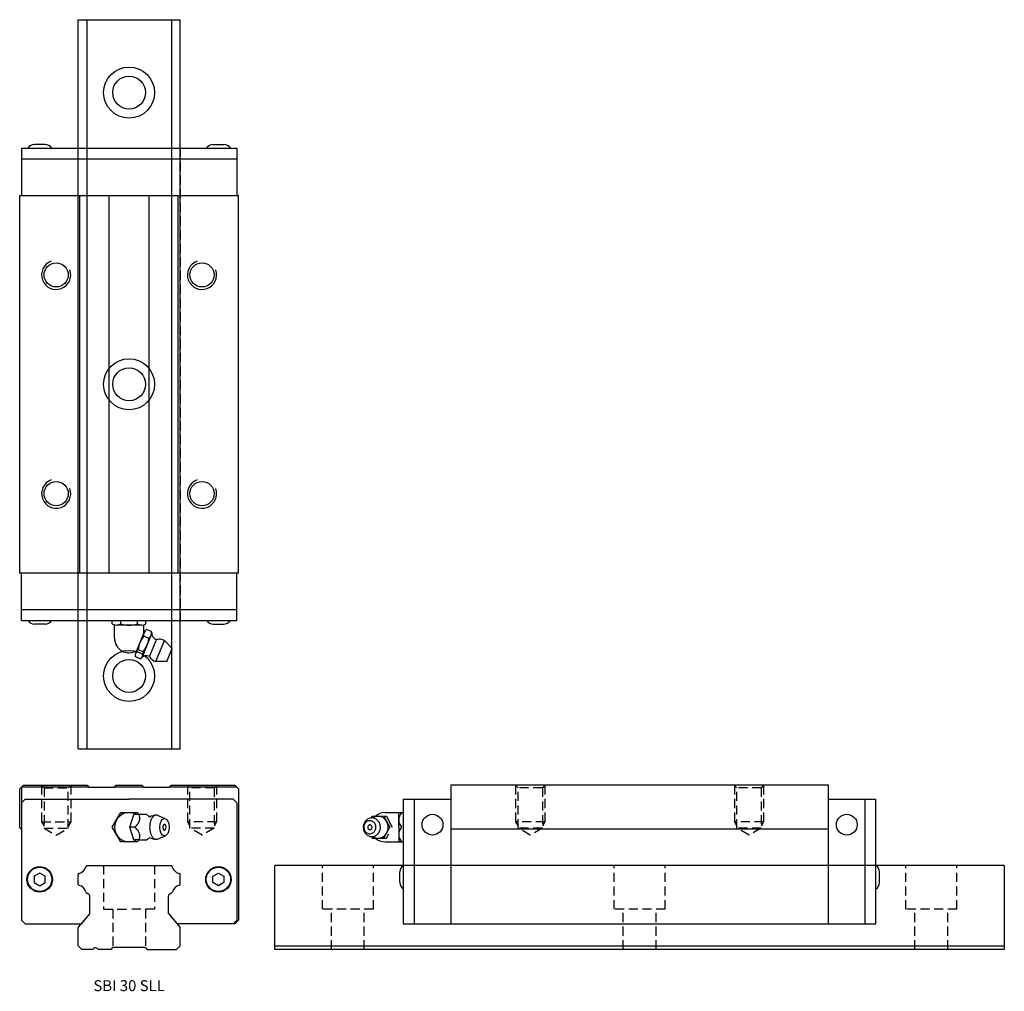
# Model space of a CAD drawing. Extents: x 0 to 270, y 0 to 266.
import ezdxf
from ezdxf.enums import TextEntityAlignment as Align

# ---------------------------------------------------------------- set-up
doc = ezdxf.new("R2010")
doc.units = 0
doc.header["$LTSCALE"] = 10
doc.header["$MEASUREMENT"] = 0
doc.linetypes.add('HIDDEN', pattern=[0.375, 0.25, -0.125])
doc.layers.get('0').update_dxf_attribs({"linetype": 'CONTINUOUS'})
doc.layers.add('2', color=2, linetype='HIDDEN')
doc.layers.add('5', color=115, linetype='CONTINUOUS')
doc.styles.get("Standard").update_dxf_attribs({"font": 'romans.shx'})

# ---------------------------------------------------------------- blocks, each defined once
blk = doc.blocks.new('A$C30D60161')
for p, q in [((0.5, 140.85), (59.5, 140.85)), ((0.5, 140.85), (0.5, 127.85)), ((6.95, 141.85), (4.05, 141.85)), ((53.05, 141.85), (55.95, 141.85)), ((59.5, 140.85), (59.5, 127.85)), ((0.5, 137.85), (59.5, 137.85)), ((0, 24.25), (0, 127.85)), ((0, 127.85), (60, 127.85)), ((16.5, 24.25), (16.5, 127.85)), ((24.5, 24.25), (24.5, 127.85)), ((35.5, 24.25), (35.5, 127.85)), ((43.5, 24.25), (43.5, 127.85)), ((60, 24.25), (60, 127.85)), ((60, 24.25), (0, 24.25)), ((0.5, 11.25), (0.5, 24.25)), ((59.5, 11.25), (59.5, 24.25)), ((0.5, 14.25), (59.5, 14.25)), ((0.5, 11.25), (59.5, 11.25)), ((25.4, 10.34), (25.4, 11.25)), ((27.7, 10.34), (27.7, 11.25)), ((32.3, 10.34), (32.3, 11.25)), ((34.6, 10.34), (34.6, 11.25)), ((6.95, 10.25), (4.05, 10.25)), ((26, 6.4), (26, 10.07)), ((33.45, 10), (26.55, 10)), ((34, 7.54), (34, 10.07)), ((36.16, 8.21), (34.78, 8.78)), ((53.05, 10.25), (55.95, 10.25)), ((31.81, 2.38), (34.12, 7.96)), ((33.74, 1.59), (36.05, 7.16)), ((35.39, 6.35), (34.01, 6.92)), ((35.68, 1.56), (37.44, 5.81)), ((37.31, 0), (39.69, 5.76)), ((41.84, 3.62), (39.69, 5.76)), ((33.85, 2.63), (32.47, 3.2)), ((40.34, 0), (41.84, 3.62)), ((33.08, 0.77), (31.7, 1.34)), ((40.34, 0), (37.31, 0))]:
    blk.add_line(p, q)
for centre in [(10, 106.05), (50, 106.05), (10, 46.05), (50, 46.05)]:
    blk.add_circle(centre, 3.32)
for centre, radius, start, end in [((4.23, 139.36), 2.5, 94.1917, 143.3214), ((6.77, 139.36), 2.5, 36.6786, 85.8083), ((53.23, 139.36), 2.5, 94.1917, 143.3214), ((55.77, 139.36), 2.5, 36.6786, 85.8083), ((4.23, 12.74), 2.5, 216.6786, 265.8083), ((6.77, 12.74), 2.5, 274.1917, 323.3214), ((53.23, 12.74), 2.5, 216.6786, 265.8083), ((55.77, 12.74), 2.5, 274.1917, 323.3214), ((26.55, 12.12), 2.12, 237.1328, 302.8672), ((30, 17.97), 7.97, 253.2213, 286.7787), ((33.45, 12.12), 2.12, 237.1328, 302.8672), ((35.83, 7.25), 1.85, 124.6328, 190.3672), ((34.34, 7.87), 1.85, 304.6328, 10.3672), ((30, 6.4), 4, 180, 300.8352), ((39.41, 2.51), 6.97, 140.7214, 174.2787), ((28.45, 7.04), 6.97, 320.7214, 354.2787), ((38.25, 7.92), 2.06, 179.1521, 249.1521), ((38.32, 3.25), 2.86, 61.4135, 106.4135), ((33.52, 1.68), 1.85, 124.6328, 190.3672), ((32.03, 2.29), 1.85, 304.6328, 10.3672), ((34.76, -0.5), 2.06, 65.8479, 135.8479), ((38.11, 2.74), 2.86, 208.5865, 253.5865)]:
    blk.add_arc(centre, radius, start, end)
at = {"layer": '2'}
for p, q in [((16, 11.25), (16, 140.85)), ((44, 140.85), (44, 11.25))]:
    blk.add_line(p, q, dxfattribs=at)
at = {"layer": '5'}
for centre in [(10, 106.05), (50, 106.05), (10, 46.05), (50, 46.05)]:
    blk.add_arc(centre, 4, 110, 20, dxfattribs=at)
blk = doc.blocks.new('A$C6527143A')
for p, q in [((0.5, 37.5), (1, 38)), ((1, 38), (18.5, 38)), ((18.5, 38), (19, 37.5)), ((26, 37.5), (26.5, 38)), ((26.5, 38), (30, 38)), ((30, 38), (33.5, 38)), ((33.5, 38), (34, 37.5)), ((41, 37.5), (41.5, 38)), ((41.5, 38), (59, 38)), ((59, 38), (59.5, 37.5)), ((0, 37), (0.5, 37.5)), ((0, 26.5), (0, 37)), ((19, 37.5), (0.5, 37.5)), ((0.5, 37.5), (0.5, 5.5)), ((19, 37.5), (26, 37.5)), ((30, 37.5), (26, 37.5)), ((34, 37.5), (30, 37.5)), ((34, 37.5), (41, 37.5)), ((59.5, 37.5), (41, 37.5)), ((59.5, 37.5), (60, 37)), ((60, 37), (60, 1)), ((1.5, 34.2), (0.5, 33.2)), ((1.5, 34.2), (30, 34.2)), ((58.5, 34.2), (30, 34.2)), ((58.5, 34.2), (59.5, 33.2)), ((59.5, 33.2), (59.5, 1)), ((26.54, 28.5), (27.69, 30.5)), ((27.69, 30.5), (30, 30.5)), ((30, 30.5), (32.31, 30.5)), ((30.18, 26.5), (31.26, 30)), ((32.69, 30), (31.26, 30)), ((32.31, 30.5), (32.6, 30)), ((34.84, 30), (32.69, 30)), ((39.96, 28.85), (37.78, 29.73)), ((25.38, 26.5), (26.54, 28.5)), ((0.5, 26), (0, 26.5)), ((26.54, 24.5), (25.38, 26.5)), ((27.69, 22.5), (26.54, 24.5)), ((31.61, 26.5), (30.18, 26.5)), ((31.26, 23), (30.18, 26.5)), ((30, 22.5), (27.69, 22.5)), ((32.31, 22.5), (30, 22.5)), ((32.69, 23), (31.26, 23)), ((32.6, 23), (32.31, 22.5)), ((32.69, 23), (34.84, 23)), ((37.78, 23.27), (39.96, 24.15)), ((5.5, 13.93), (4, 13.07)), ((7, 13.07), (5.5, 13.93)), ((16.09, 13.69), (16.18, 13.78)), ((18.22, 15.82), (18.4, 16)), ((18.4, 16), (41.6, 16)), ((41.78, 15.82), (41.6, 16)), ((43.91, 13.69), (43.82, 13.78)), ((53, 13.07), (54.5, 13.93)), ((54.5, 13.93), (56, 13.07)), ((4, 13.07), (4, 11.33)), ((4, 11.33), (5.5, 10.47)), ((5.5, 10.47), (7, 11.33)), ((7, 11.33), (7, 13.07)), ((16, 10.92), (16, 13.48)), ((44, 10.92), (44, 13.48)), ((53, 11.33), (53, 13.07)), ((54.5, 10.47), (53, 11.33)), ((56, 11.33), (54.5, 10.47)), ((56, 13.07), (56, 11.33)), ((16.09, 10.71), (16.18, 10.62)), ((18.22, 8.58), (18.42, 8.38)), ((41.78, 8.58), (41.58, 8.38)), ((43.91, 10.71), (43.82, 10.62)), ((0.5, 5.5), (0.5, 1)), ((19.2, 2.81), (19.2, 7.6)), ((40.8, 2.81), (40.8, 7.6)), ((19.2, 2.81), (16.84, 0)), ((40.8, 2.81), (43.16, 0)), ((1.5, 0), (0.5, 1)), ((1.5, 0), (16.84, 0)), ((59, 0), (43.16, 0)), ((58.5, 0), (59.5, 1)), ((59, 0), (60, 1))]:
    blk.add_line(p, q)
for centre, radius in [((5.5, 12.2), 3.5), ((5.5, 12.2), 3.33), ((54.5, 12.2), 3.5), ((54.5, 12.2), 3.33)]:
    blk.add_circle(centre, radius)
for centre, radius, start, end in [((30, 26.5), 4, 61.045, 298.955), ((36.66, 31.75), 2.52, 225.8597, 250.1607), ((37.41, 26.5), 3.3, 90, 122.5343), ((38.92, 26.5), 1.22, 0, 26.9564), ((38.92, 26.5), 1.22, 333.0436, 0), ((36.65, 21.25), 2.52, 109.8127, 134.1262), ((37.41, 26.5), 3.3, 237.4657, 270), ((16.3, 13.48), 0.3, 135, 180), ((16.39, 13.57), 0.3, 103.9437, 135), ((15.72, 16.28), 2.5, 283.9437, 346.0563), ((18.43, 15.61), 0.3, 135, 166.0563), ((41.57, 15.61), 0.3, 13.9437, 45), ((44.28, 16.28), 2.5, 193.9437, 256.0563), ((43.61, 13.57), 0.3, 45, 76.0563), ((43.7, 13.48), 0.3, 0, 45), ((16.3, 10.92), 0.3, 180, 225), ((43.7, 10.92), 0.3, 315, 0), ((16.39, 10.83), 0.3, 225, 256.0563), ((15.72, 8.12), 2.5, 16.1379, 76.0563), ((18.43, 8.79), 0.3, 193.9437, 225), ((18.63, 8.59), 0.3, 225, 262.3471), ((18.5, 7.6), 0.7, 0, 82.3471), ((41.5, 7.6), 0.7, 97.6529, 180), ((41.37, 8.59), 0.3, 277.6529, 315), ((41.57, 8.79), 0.3, 315, 346.0563), ((44.28, 8.12), 2.5, 103.9437, 163.8621), ((43.61, 10.83), 0.3, 283.9437, 315)]:
    blk.add_arc(centre, radius, start, end)
blk.add_ellipse((39.69, 26.5), major_axis=(0, -2.4), ratio=0.534354)
for points in [[(32.69, 30), (32.76, 29.73), (32.83, 29.45), (32.9, 28.87), (32.89, 28.56), (32.7, 27.93), (32.51, 27.62), (32.09, 27.04), (31.85, 26.77), (31.61, 26.5)], [(31.61, 26.5), (31.85, 26.23), (32.09, 25.95), (32.52, 25.37), (32.7, 25.06), (32.9, 24.43), (32.9, 24.12), (32.83, 23.54), (32.76, 23.27), (32.69, 23)]]:
    blk.add_open_spline(points, degree=3, knots=[0, 0, 0, 0, 0.25, 0.25, 0.5, 0.5, 0.75, 0.75, 1, 1, 1, 1])
for points in [[(34.9, 29.94), (34.88, 29.96), (34.86, 29.98), (34.84, 30)], [(34.84, 23), (34.86, 23.02), (34.88, 23.04), (34.9, 23.06)]]:
    blk.add_open_spline(points, degree=3)
for points, weights in [([(37.41, 29.8), (35.45, 29.8), (35.65, 26.15), (35.86, 22.5), (37.78, 23.27)], [1, 0.668595773465, 1, 0.668595773465, 1]), ([(40, 27.05), (39.55, 27.93), (39.3, 26.82), (39.04, 25.7), (39.69, 25.7)], [1, 0.550420822511, 1, 0.550420822512, 1])]:
    blk.add_rational_spline(points, weights, degree=2, knots=[0, 0, 0, 0.5, 0.5, 1, 1, 1])
for points, weights in [([(37.78, 29.73), (37.6, 29.8), (37.41, 29.8)], [1, 0.994370458665, 1]), ([(39.69, 25.7), (39.87, 25.7), (40, 25.95)], [1, 0.919078784191, 1])]:
    blk.add_rational_spline(points, weights, degree=2)
at = {"layer": '2'}
for p, q in [((6, 38), (6.68, 37.32)), ((6, 38), (6, 28)), ((13.32, 37.32), (14, 38)), ((14, 38), (14, 28)), ((46.68, 37.32), (46, 38)), ((46, 38), (46, 28)), ((54, 38), (53.32, 37.32)), ((54, 38), (54, 28)), ((6.68, 37.32), (6.68, 26.25)), ((6.68, 37.32), (13.32, 37.32)), ((13.32, 26.25), (13.32, 37.32)), ((46.68, 26.25), (46.68, 37.32)), ((53.32, 37.32), (46.68, 37.32)), ((53.32, 37.32), (53.32, 26.25)), ((6, 28), (14, 28)), ((6, 28), (6.68, 26.83)), ((14, 28), (13.32, 26.83)), ((54, 28), (46, 28)), ((46, 28), (46.68, 26.83)), ((54, 28), (53.32, 26.83)), ((6.68, 26.25), (10, 24.33)), ((6.68, 26.25), (13.32, 26.25)), ((10, 24.33), (13.32, 26.25)), ((50, 24.33), (46.68, 26.25)), ((53.32, 26.25), (46.68, 26.25)), ((53.32, 26.25), (50, 24.33))]:
    blk.add_line(p, q, dxfattribs=at)
blk = doc.blocks.new('A$C4A4F200D')
for p, q in [((127.59, 38), (23.99, 38)), ((23.99, 38), (23.99, 0)), ((127.59, 0), (127.59, 38)), ((10.99, 34.2), (23.99, 34.2)), ((10.99, 34.2), (10.99, 0)), ((13.99, 34.2), (13.99, 0)), ((127.59, 34.2), (140.59, 34.2)), ((137.59, 0), (137.59, 34.2)), ((140.59, 0), (140.59, 34.2)), ((5.99, 30.5), (10.99, 30.5)), ((9.74, 26.5), (9.74, 30.5)), ((10.99, 30.5), (10.99, 22.5)), ((0.07, 27.13), (0.03, 26.92)), ((0.14, 27.35), (0.07, 27.13)), ((0.21, 27.56), (0.14, 27.35)), ((0.25, 27.08), (0.2, 26.88)), ((0.34, 27.82), (0.21, 27.56)), ((0.33, 27.28), (0.25, 27.08)), ((0.42, 27.47), (0.33, 27.28)), ((0.48, 28.04), (0.34, 27.82)), ((0.53, 27.63), (0.42, 27.47)), ((0.61, 28.22), (0.48, 28.04)), ((0.68, 27.8), (0.53, 27.63)), ((0.79, 28.41), (0.61, 28.22)), ((0.83, 27.94), (0.68, 27.8)), ((0.96, 28.55), (0.79, 28.41)), ((1.02, 28.07), (0.83, 27.94)), ((1.15, 28.69), (0.96, 28.55)), ((1.2, 28.16), (1.02, 28.07)), ((1.38, 28.82), (1.15, 28.69)), ((1.4, 28.23), (1.2, 28.16)), ((1.58, 28.91), (1.38, 28.82)), ((1.62, 28.28), (1.4, 28.23)), ((1.52, 27.05), (1.41, 26.96)), ((1.64, 27.11), (1.52, 27.05)), ((1.8, 28.98), (1.58, 28.91)), ((1.81, 28.29), (1.62, 28.28)), ((1.74, 27.13), (1.64, 27.11)), ((1.87, 27.13), (1.74, 27.13)), ((2.04, 29.03), (1.8, 28.98)), ((2.01, 28.28), (1.81, 28.29)), ((2, 27.11), (1.87, 27.13)), ((2.1, 27.06), (2, 27.11)), ((2.21, 28.24), (2.01, 28.28)), ((2.3, 29.05), (2.04, 29.03)), ((2.19, 27), (2.1, 27.06)), ((2.42, 28.17), (2.21, 28.24)), ((2.22, 29.04), (2.46, 29.5)), ((2.58, 29.04), (2.3, 29.05)), ((2.62, 28.07), (2.42, 28.17)), ((2.46, 29.5), (6.36, 29.5)), ((2.79, 29.01), (2.58, 29.04)), ((2.66, 29.09), (2.59, 29.04)), ((2.81, 27.93), (2.62, 28.07)), ((2.87, 29.21), (2.66, 29.09)), ((3.01, 28.95), (2.79, 29.01)), ((2.98, 27.77), (2.81, 27.93)), ((3.09, 29.31), (2.87, 29.21)), ((3.14, 27.58), (2.98, 27.77)), ((3.23, 28.87), (3.01, 28.95)), ((3.35, 29.4), (3.09, 29.31)), ((3.26, 27.38), (3.14, 27.58)), ((3.45, 28.77), (3.23, 28.87)), ((3.36, 27.16), (3.26, 27.38)), ((3.61, 29.46), (3.35, 29.4)), ((3.42, 26.93), (3.36, 27.16)), ((3.65, 28.63), (3.45, 28.77)), ((3.86, 29.49), (3.61, 29.46)), ((3.85, 28.48), (3.65, 28.63)), ((4.03, 28.3), (3.85, 28.48)), ((4.16, 29.5), (3.86, 29.49)), ((4.2, 28.1), (4.03, 28.3)), ((4.42, 29.48), (4.16, 29.5)), ((4.34, 27.89), (4.2, 28.1)), ((4.46, 27.66), (4.34, 27.89)), ((4.71, 29.42), (4.42, 29.48)), ((4.56, 27.43), (4.46, 27.66)), ((4.63, 27.19), (4.56, 27.43)), ((4.68, 26.96), (4.63, 27.19)), ((4.95, 29.34), (4.71, 29.42)), ((5.2, 29.24), (4.95, 29.34)), ((5.46, 29.09), (5.2, 29.24)), ((5.65, 28.96), (5.46, 29.09)), ((5.85, 28.8), (5.65, 28.96)), ((5.66, 29.5), (7.26, 26.5)), ((6.03, 28.61), (5.85, 28.8)), ((6.21, 28.4), (6.03, 28.61)), ((6.37, 28.16), (6.21, 28.4)), ((6.36, 29.5), (7.96, 26.5)), ((6.51, 27.9), (6.37, 28.16)), ((6.63, 27.62), (6.51, 27.9)), ((6.71, 27.4), (6.63, 27.62)), ((6.76, 27.18), (6.71, 27.4)), ((6.8, 26.95), (6.76, 27.18)), ((0.01, 26.68), (0, 26.5)), ((0, 26.5), (0, 26.5)), ((0, 26.5), (0.04, 26.04)), ((0.03, 26.92), (0.01, 26.68)), ((0.04, 26.04), (0.09, 25.81)), ((0.09, 25.81), (0.16, 25.57)), ((0.17, 26.66), (0.16, 26.5)), ((0.16, 26.5), (0.16, 26.5)), ((0.16, 26.5), (0.21, 26.07)), ((0.16, 25.57), (0.26, 25.34)), ((0.2, 26.88), (0.17, 26.66)), ((0.21, 26.07), (0.28, 25.84)), ((0.26, 25.34), (0.38, 25.11)), ((0.28, 25.84), (0.37, 25.62)), ((0.37, 25.62), (0.5, 25.42)), ((0.38, 25.11), (0.52, 24.9)), ((0.5, 25.42), (0.65, 25.23)), ((0.52, 24.9), (0.69, 24.7)), ((0.65, 25.23), (0.83, 25.07)), ((0.69, 24.7), (0.87, 24.52)), ((0.83, 25.07), (1.02, 24.93)), ((0.87, 24.52), (1.06, 24.37)), ((1.02, 24.93), (1.22, 24.83)), ((1.06, 24.37), (1.27, 24.23)), ((1.16, 24.86), (1.16, 24.86)), ((1.22, 24.83), (1.43, 24.76)), ((1.24, 26.63), (1.23, 26.5)), ((1.23, 26.5), (1.23, 26.5)), ((1.23, 26.5), (1.26, 26.29)), ((1.27, 26.73), (1.24, 26.63)), ((1.26, 26.29), (1.3, 26.19)), ((1.32, 26.85), (1.27, 26.73)), ((1.3, 26.19), (1.37, 26.09)), ((1.41, 26.96), (1.32, 26.85)), ((1.37, 26.09), (1.45, 26)), ((1.43, 24.76), (1.63, 24.72)), ((1.45, 26), (1.54, 25.94)), ((1.54, 25.94), (1.64, 25.89)), ((1.63, 24.72), (1.83, 24.71)), ((1.64, 25.89), (1.77, 25.87)), ((1.77, 25.87), (1.89, 25.87)), ((1.83, 24.71), (2.01, 24.72)), ((1.89, 25.87), (2, 25.89)), ((2, 25.89), (2.11, 25.95)), ((2.01, 24.72), (2.24, 24.77)), ((2.11, 25.95), (2.22, 26.04)), ((2.27, 26.91), (2.19, 27)), ((2.22, 26.04), (2.31, 26.15)), ((2.24, 24.77), (2.44, 24.84)), ((2.33, 26.81), (2.27, 26.91)), ((2.31, 26.15), (2.37, 26.27)), ((2.38, 26.71), (2.33, 26.81)), ((2.37, 26.27), (2.4, 26.37)), ((2.41, 26.5), (2.38, 26.71)), ((2.4, 26.37), (2.41, 26.5)), ((2.44, 24.84), (2.61, 24.93)), ((2.61, 24.93), (2.8, 25.06)), ((2.8, 25.06), (2.95, 25.2)), ((2.95, 25.2), (3.1, 25.37)), ((3.1, 25.37), (3.21, 25.53)), ((3.21, 25.53), (3.31, 25.72)), ((3.31, 25.72), (3.38, 25.92)), ((3.33, 24.18), (3.57, 24.31)), ((3.38, 25.92), (3.43, 26.12)), ((3.47, 26.5), (3.42, 26.93)), ((3.43, 26.12), (3.47, 26.34)), ((3.47, 26.34), (3.47, 26.5)), ((3.57, 24.31), (3.76, 24.45)), ((3.76, 24.45), (3.93, 24.59)), ((3.93, 24.59), (4.1, 24.78)), ((4.1, 24.78), (4.24, 24.96)), ((4.24, 24.96), (4.38, 25.18)), ((4.38, 25.18), (4.5, 25.44)), ((4.5, 25.44), (4.58, 25.65)), ((4.58, 25.65), (4.64, 25.87)), ((4.64, 25.87), (4.69, 26.08)), ((4.72, 26.5), (4.68, 26.96)), ((4.69, 26.08), (4.71, 26.32)), ((4.71, 26.32), (4.72, 26.5)), ((5.66, 23.5), (7.26, 26.5)), ((5.81, 24.17), (5.98, 24.34)), ((5.98, 24.34), (6.17, 24.56)), ((6.17, 24.56), (6.32, 24.76)), ((6.32, 24.76), (6.47, 25.01)), ((6.36, 23.5), (6.99, 24.67)), ((6.47, 25.01), (6.57, 25.23)), ((6.57, 25.23), (6.67, 25.48)), ((6.67, 25.48), (6.74, 25.74)), ((6.74, 25.74), (6.79, 26)), ((6.79, 26), (6.82, 26.22)), ((6.83, 26.5), (6.8, 26.95)), ((6.82, 26.22), (6.83, 26.5)), ((6.83, 26.5), (6.83, 26.5)), ((9.74, 26.5), (9.74, 22.5)), ((127.59, 26), (23.99, 26)), ((1.27, 24.23), (1.49, 24.13)), ((1.49, 24.13), (1.71, 24.05)), ((1.71, 24.05), (1.92, 23.99)), ((1.92, 23.99), (2.14, 23.96)), ((2.14, 23.96), (2.42, 23.95)), ((2.22, 23.96), (2.46, 23.5)), ((2.42, 23.95), (2.68, 23.97)), ((2.46, 23.5), (6.36, 23.5)), ((2.59, 23.96), (3.09, 23.69)), ((2.68, 23.97), (2.92, 24.02)), ((2.92, 24.02), (3.14, 24.09)), ((3.09, 23.69), (3.35, 23.6)), ((3.14, 24.09), (3.33, 24.18)), ((3.35, 23.6), (3.6, 23.54)), ((3.6, 23.54), (3.85, 23.51)), ((3.85, 23.51), (4.1, 23.5)), ((4.1, 23.5), (4.33, 23.51)), ((4.33, 23.51), (4.62, 23.56)), ((4.62, 23.56), (4.89, 23.64)), ((4.89, 23.64), (5.13, 23.73)), ((5.13, 23.73), (5.34, 23.84)), ((5.34, 23.84), (5.59, 24)), ((5.59, 24), (5.81, 24.17)), ((5.99, 22.5), (10.99, 22.5)), ((9.99, 11.35), (9.99, 14.25)), ((141.59, 11.35), (141.59, 14.25)), ((10.99, 0), (140.59, 0))]:
    blk.add_line(p, q)
for centre in [(18.99, 27.2), (132.59, 27.2)]:
    blk.add_circle(centre, 2.85)
for centre, radius, start, end in [((5.99, 26.5), 4, 90, 131.4096), ((12.69, 28.5), 2.95, 137.3886, 222.6114), ((12.69, 24.5), 2.95, 137.3886, 222.6114), ((5.99, 26.5), 4, 228.5904, 270), ((12.48, 14.07), 2.5, 126.6786, 175.8083), ((139.09, 14.07), 2.5, 4.1917, 53.3214), ((12.48, 11.53), 2.5, 184.1917, 233.3214), ((139.09, 11.53), 2.5, 306.6786, 355.8083)]:
    blk.add_arc(centre, radius, start, end)
at = {"layer": '2'}
for p, q in [((42.46, 37.32), (41.79, 38)), ((41.79, 38), (41.79, 28)), ((49.79, 38), (49.11, 37.32)), ((49.79, 38), (49.79, 28)), ((102.46, 37.32), (101.79, 38)), ((101.79, 38), (101.79, 28)), ((109.79, 38), (109.11, 37.32)), ((109.79, 38), (109.79, 28)), ((42.46, 26.25), (42.46, 37.32)), ((49.11, 37.32), (42.46, 37.32)), ((49.11, 37.32), (49.11, 26.25)), ((102.46, 26.25), (102.46, 37.32)), ((109.11, 37.32), (102.46, 37.32)), ((109.11, 37.32), (109.11, 26.25)), ((49.79, 28), (41.79, 28)), ((41.79, 28), (42.46, 26.83)), ((49.79, 28), (49.11, 26.83)), ((109.79, 28), (101.79, 28)), ((101.79, 28), (102.46, 26.83)), ((109.79, 28), (109.11, 26.83)), ((45.79, 24.33), (42.46, 26.25)), ((49.11, 26.25), (42.46, 26.25)), ((49.11, 26.25), (45.79, 24.33)), ((105.79, 24.33), (102.46, 26.25)), ((109.11, 26.25), (102.46, 26.25)), ((109.11, 26.25), (105.79, 24.33)), ((140.68, 16), (10.9, 16))]:
    blk.add_line(p, q, dxfattribs=at)

msp = doc.modelspace()

# ---------------------------------------------------------------- linework, layer by layer
for p, q in [((16, 66.45), (16, 266.45)), ((16, 266.45), (44, 266.45)), ((18.4, 266.45), (18.4, 66.45)), ((41.6, 266.45), (41.6, 66.45)), ((44, 66.45), (44, 266.45)), ((16, 66.45), (44, 66.45)), ((18.22, 34.27), (18.4, 34.45)), ((18.4, 34.45), (41.6, 34.45)), ((23, 34.2), (22.75, 34.45)), ((41.78, 34.27), (41.6, 34.45)), ((270, 34.45), (70, 34.45)), ((70, 11.45), (70, 34.45)), ((270, 34.45), (270, 11.45)), ((16, 29.37), (16, 31.93)), ((16.09, 32.14), (16.18, 32.23)), ((43.91, 32.14), (43.82, 32.23)), ((44, 29.37), (44, 31.93)), ((16.09, 29.16), (16.18, 29.07)), ((18.22, 27.03), (18.42, 26.83)), ((41.78, 27.03), (41.58, 26.83)), ((43.91, 29.16), (43.82, 29.07)), ((19.2, 21.26), (19.2, 26.05)), ((40.8, 21.26), (40.8, 26.05)), ((19.2, 21.26), (16.07, 17.53)), ((40.8, 21.26), (43.93, 17.53)), ((16, 12.45), (16, 17.34)), ((44, 12.45), (44, 17.34)), ((17, 11.45), (16, 12.45)), ((20.1, 11.45), (17, 11.45)), ((25, 11.45), (21.4, 11.45)), ((25.4, 11.85), (25, 11.45)), ((25.55, 12), (25.48, 11.93)), ((25.65, 12), (25.55, 12)), ((34.24, 12), (25.76, 12)), ((34.35, 12), (34.45, 12)), ((34.45, 12), (34.52, 11.93)), ((34.6, 11.85), (35, 11.45)), ((35, 11.45), (43, 11.45)), ((43, 11.45), (44, 12.45)), ((70, 12.45), (270, 12.45)), ((270, 11.45), (70, 11.45))]:
    msp.add_line(p, q)
for centre, radius in [((30, 246.45), 7), ((30, 246.45), 4.5), ((30, 166.45), 7), ((30, 166.45), 4.5), ((30, 86.45), 7), ((30, 86.45), 4.5)]:
    msp.add_circle(centre, radius)
for centre, radius, start, end in [((15.72, 34.73), 2.5, 283.9437, 346.0563), ((18.43, 34.06), 0.3, 135, 166.0563), ((41.57, 34.06), 0.3, 13.9437, 45), ((44.28, 34.73), 2.5, 193.9437, 256.0563), ((16.3, 31.93), 0.3, 135, 180), ((16.39, 32.02), 0.3, 103.9437, 135), ((43.61, 32.02), 0.3, 45, 76.0563), ((43.7, 31.93), 0.3, 0, 45), ((16.3, 29.37), 0.3, 180, 225), ((16.39, 29.28), 0.3, 225, 256.0563), ((15.72, 26.57), 2.5, 16.1379, 76.0563), ((18.43, 27.24), 0.3, 193.9437, 225), ((41.57, 27.24), 0.3, 315, 346.0563), ((44.28, 26.57), 2.5, 103.9437, 163.8621), ((43.61, 29.28), 0.3, 283.9437, 315), ((43.7, 29.37), 0.3, 315, 0), ((18.63, 27.04), 0.3, 225, 262.3471), ((18.5, 26.05), 0.7, 0, 82.3471), ((41.5, 26.05), 0.7, 97.6529, 180), ((41.37, 27.04), 0.3, 277.6529, 315), ((16.3, 17.34), 0.3, 140, 180), ((43.7, 17.34), 0.3, 0, 40), ((19.66, 11.7), 0.5, 330, 335.3757), ((20.75, 11.2), 0.7, 24.6243, 155.3757), ((21.84, 11.7), 0.5, 204.6243, 210), ((25.76, 11.5), 0.5, 90, 135), ((34.24, 11.5), 0.5, 45, 90)]:
    msp.add_arc(centre, radius, start, end)
at = {"layer": '2'}
for p, q in [((23, 34.45), (23, 22.45)), ((37, 34.45), (37, 22.45)), ((83, 22.45), (83, 34.45)), ((97, 22.45), (97, 34.45)), ((163, 22.45), (163, 34.45)), ((177, 22.45), (177, 34.45)), ((243, 22.45), (243, 34.45)), ((257, 22.45), (257, 34.45)), ((23, 22.45), (30, 22.45)), ((25.5, 22.45), (25.5, 11.93)), ((37, 22.45), (30, 22.45)), ((34.5, 22.45), (34.5, 11.93)), ((97, 22.45), (83, 22.45)), ((85.5, 11.45), (85.5, 22.45)), ((94.5, 11.45), (94.5, 22.45)), ((177, 22.45), (163, 22.45)), ((165.5, 11.45), (165.5, 22.45)), ((174.5, 11.45), (174.5, 22.45)), ((257, 22.45), (243, 22.45)), ((245.5, 11.45), (245.5, 22.45)), ((254.5, 11.45), (254.5, 22.45))]:
    msp.add_line(p, q, dxfattribs=at)

# ---------------------------------------------------------------- block references
for name, p in [('A$C30D60161', (0, 90.4)), ('A$C6527143A', (0, 18.45)), ('A$C4A4F200D', (94.21, 18.45))]:
    msp.add_blockref(name, p)

# ---------------------------------------------------------------- texts
msp.add_text('SBI 30 SLL', height=3).set_placement((30, 1.5), align=Align.MIDDLE_CENTER)

doc.saveas('drawing.dxf')
